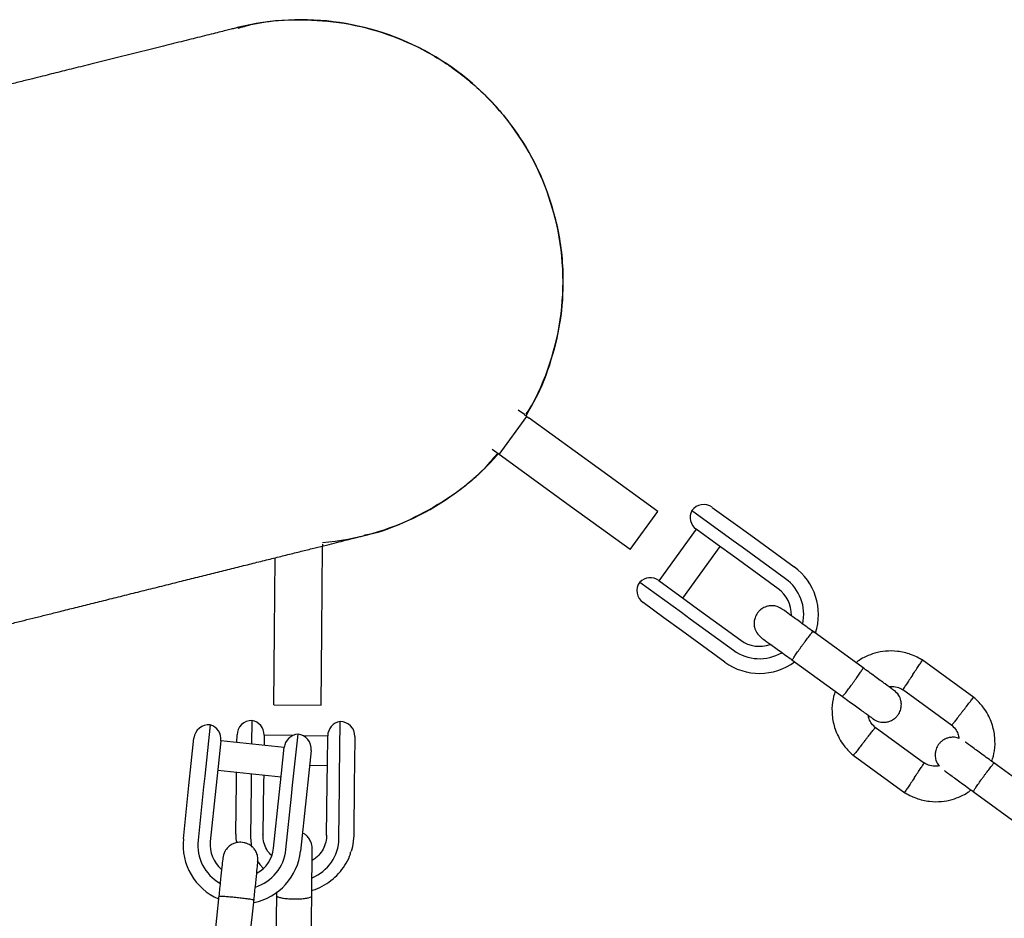
# Model space of a CAD drawing. Units: millimetres. Extents: x -5470 to 5352, y -3372 to 8659.
# Drawn here: x 2547 to 2714, y 6991 to 7144 of the extents above; entities that cross this region are included whole.
import ezdxf

# ---------------------------------------------------------------- set-up
doc = ezdxf.new("R2010")
doc.units = ezdxf.units.MM
doc.layers.add('Toestel 2D', color=7, linetype='Continuous', lineweight=20)

# ---------------------------------------------------------------- blocks, each defined once
blk = doc.blocks.new('BG-9402-RB')
at = {"layer": 'Toestel 2D', "linetype": 'Continuous', "lineweight": 25}
for p, q in [((2628.26, 7069.74), (2632.96, 7076.21)), ((2632.55, 7076.51), (2631.51, 7077.26)), ((2632.55, 7076.51), (2632.96, 7076.21)), ((2632.96, 7076.21), (2633.36, 7075.92)), ((2645.09, 7067.4), (2633.36, 7075.92)), ((2627.85, 7070.04), (2627.06, 7070.61)), ((2628.26, 7069.74), (2627.85, 7070.04)), ((2628.66, 7069.45), (2628.26, 7069.74)), ((2640.39, 7060.93), (2628.66, 7069.45)), ((2655.21, 7060.05), (2645.09, 7067.4)), ((2650.5, 7053.58), (2640.39, 7060.93)), ((2650.5, 7053.58), (2655.21, 7060.05)), ((2668, 7055.08), (2660.94, 7060.21)), ((2664.44, 7060.76), (2667.97, 7058.2)), ((2667.97, 7058.2), (2670.98, 7056.01)), ((2661.73, 7057.04), (2655.38, 7048.3)), ((2665.28, 7054.46), (2661.71, 7057.06)), ((2598.26, 7054.52), (2598.25, 7054.15)), ((2668.28, 7052.28), (2665.28, 7054.46)), ((2669.51, 7053.98), (2668, 7055.08)), ((2670.98, 7056.01), (2678.35, 7050.65)), ((2598.13, 7039.65), (2598.25, 7054.15)), ((2659.43, 7045.36), (2665.78, 7054.1)), ((2676.88, 7048.63), (2669.51, 7053.98)), ((2590.13, 7039.72), (2590.24, 7052.2)), ((2675.65, 7046.93), (2668.28, 7052.28)), ((2652.13, 7048.07), (2659.19, 7042.94)), ((2655.36, 7048.32), (2658.93, 7045.72)), ((2656.21, 7042.02), (2652.68, 7044.58)), ((2658.93, 7045.72), (2661.93, 7043.55)), ((2659.19, 7042.94), (2660.7, 7041.85)), ((2661.93, 7043.55), (2669.3, 7038.19)), ((2659.23, 7039.83), (2656.21, 7042.02)), ((2660.7, 7041.85), (2668.07, 7036.49)), ((2590.02, 7027.22), (2590.13, 7039.72)), ((2598.02, 7027.15), (2598.13, 7039.65)), ((2666.6, 7034.47), (2659.23, 7039.83)), ((2690.05, 7033.5), (2681.49, 7039.72)), ((2677.97, 7034.86), (2686.53, 7028.64)), ((2708.87, 7028.47), (2700.09, 7034.85)), ((2696.72, 7029.89), (2705.11, 7023.79)), ((2590.02, 7027.22), (2598.02, 7027.15)), ((2586.28, 7024.58), (2586.24, 7020.55)), ((2601.17, 7015.05), (2601.28, 7024.4)), ((2579.19, 7023.81), (2578.28, 7015.13)), ((2700.49, 7017.26), (2692.1, 7023.36)), ((2575.99, 7017.24), (2576.44, 7021.58)), ((2581.02, 7021.13), (2580.56, 7016.74)), ((2591.76, 7019.97), (2581.02, 7021.1)), ((2583.74, 7020.82), (2583.76, 7022.11)), ((2588.36, 7022.09), (2588.34, 7020.33)), ((2593.16, 7022), (2588.35, 7022.05)), ((2593.2, 7013.56), (2594.11, 7022.24)), ((2599.15, 7021.93), (2594.99, 7021.98)), ((2599.1, 7017.22), (2599.15, 7021.96)), ((2603.75, 7021.87), (2603.7, 7017.2)), ((2591.3, 7015.61), (2591.76, 7020.01)), ((2596.33, 7019.49), (2595.88, 7015.15)), ((2688.34, 7018.68), (2697.12, 7012.3)), ((2575.6, 7013.54), (2575.99, 7017.24)), ((2580.56, 7016.74), (2580.17, 7013.06)), ((2580.5, 7016.13), (2591.24, 7015)), ((2596.07, 7016.96), (2599.1, 7016.93)), ((2599.06, 7013.96), (2599.1, 7017.22)), ((2603.7, 7017.2), (2603.66, 7013.91)), ((2720.8, 7011.16), (2712.24, 7017.38)), ((2578.28, 7015.13), (2578.08, 7013.28)), ((2583.66, 7014.15), (2583.68, 7015.8)), ((2586.18, 7015.23), (2586.16, 7013.58)), ((2586.18, 7015.53), (2586.18, 7015.23)), ((2588.28, 7015.31), (2588.26, 7014.09)), ((2590.91, 7011.93), (2591.3, 7015.61)), ((2595.88, 7015.15), (2595.49, 7011.45)), ((2601.16, 7013.41), (2601.17, 7015.05)), ((2574.65, 7004.48), (2575.6, 7013.54)), ((2578.08, 7013.28), (2577.13, 7004.22)), ((2580.17, 7013.06), (2579.22, 7004)), ((2583.56, 7005.25), (2583.66, 7014.15)), ((2586.16, 7013.58), (2586.05, 7004.68)), ((2588.26, 7014.09), (2588.16, 7005.19)), ((2593, 7011.71), (2593.2, 7013.56)), ((2598.96, 7005.06), (2599.06, 7013.96)), ((2601.05, 7004.51), (2601.16, 7013.41)), ((2603.66, 7013.91), (2603.56, 7005.02)), ((2589.96, 7002.87), (2590.91, 7011.93)), ((2592.05, 7002.65), (2593, 7011.71)), ((2595.49, 7011.45), (2594.54, 7002.39)), ((2708.71, 7012.53), (2717.27, 7006.31)), ((2580.67, 6994.83), (2579.56, 6984.3)), ((2585.53, 6983.68), (2586.64, 6994.2)), ((2590.44, 6994.91), (2590.32, 6984.57)), ((2590.45, 6995.48), (2590.44, 6994.51)), ((2596.32, 6984.51), (2596.44, 6994.84))]:
    blk.add_line(p, q, dxfattribs=at)
at = {"layer": 'Toestel 2D', "linetype": 'Continuous', "lineweight": 25, "flags": 128}
for points in [[(2586.05, 7004.68), (2586.22, 7003.05), (2586.23, 7003.03)], [(2603.56, 7005.02), (2603.34, 7003.11), (2603.14, 7002.34)], [(2587.17, 7000.75), (2587.64, 7000.1), (2588.23, 6999.44)]]:
    blk.add_lwpolyline(points, dxfattribs=at)
at = {"layer": 'Toestel 2D', "linetype": 'Continuous', "lineweight": 25}
for centre, radius, start, end in [((2594.65, 7099.11), 44.45, 14, 104.1366), ((2594.65, 7099.11), 44.45, 329.163, 14), ((2594.65, 7099.11), 44.45, 274.663, 318.837), ((2662.97, 7058.74), 2.5, 54, 144), ((2663.18, 7059.08), 2.5, 153.2069, 234), ((2672.47, 7042.56), 10, 341.7238, 54), ((2654.15, 7046.6), 2.5, 144, 234), ((2653.89, 7046.3), 2.5, 54, 134.7931), ((2672.47, 7042.56), 7.5, 347.646, 54), ((2672.47, 7042.56), 5.4, 358.5385, 54), ((2672.47, 7042.56), 5.4, 234, 289.5127), ((2672.47, 7042.56), 7.5, 234, 300.1643), ((2672.47, 7042.56), 10, 234, 306.5327), ((2586.26, 7022.08), 2.5, 89.3374, 179.3374), ((2585.86, 7022.11), 2.5, 359.3374, 80.1305), ((2601.65, 7021.93), 2.5, 98.5443, 179.3374), ((2601.25, 7021.9), 2.5, 359.3374, 89.3374), ((2578.93, 7021.32), 2.5, 84, 174), ((2578.54, 7021.4), 2.5, 354, 74.7931), ((2594.25, 7019.74), 2.5, 93.2069, 174), ((2593.85, 7019.75), 2.5, 354, 84), ((2584.59, 7003.43), 10, 174, 246.5327), ((2593.72, 7004.65), 7.34, 292.1602, 358.9302), ((2584.59, 7003.43), 7.5, 174, 240.1643), ((2584.59, 7003.43), 5.4, 174, 229.5127), ((2584.59, 7003.43), 7.5, 287.646, 354), ((2584.59, 7003.43), 5.4, 298.5385, 354), ((2584.59, 7003.43), 10, 281.7238, 354)]:
    blk.add_arc(centre, radius, start, end, dxfattribs=at)
for points, knots in [([(2583.93, 7142.11), (2584.65, 7142.33), (2587.8, 7143.28), (2593.59, 7143.69), (2601.11, 7143.31), (2608.41, 7141.59), (2615.38, 7138.67), (2621.69, 7134.64), (2627.3, 7129.57), (2631.92, 7123.69), (2635.59, 7117.07), (2637.04, 7112.29), (2637.78, 7109.86)], [0, 0, 0, 0, 0.03255, 0.14135, 0.247093, 0.355911, 0.461814, 0.570797, 0.676579, 0.785408, 0.891182, 1, 1, 1, 1]), ([(2583.89, 7142.23), (2583.84, 7142.22), (2583.73, 7142.19), (2583.32, 7142.09), (2582.61, 7141.92), (2581.63, 7141.67), (2580.42, 7141.37), (2579.03, 7141.02), (2577.52, 7140.65), (2575.93, 7140.25), (2574.31, 7139.84), (2572.6, 7139.42), (2570.84, 7138.98), (2569.03, 7138.53), (2567.2, 7138.07), (2565.35, 7137.61), (2563.51, 7137.15), (2561.68, 7136.7), (2559.88, 7136.25), (2558.12, 7135.81), (2556.44, 7135.39), (2554.86, 7135), (2553.36, 7134.62), (2551.86, 7134.25), (2550.28, 7133.85), (2548.45, 7133.4), (2546.34, 7132.87), (2543.91, 7132.26), (2541.23, 7131.6), (2538.29, 7130.86), (2535.06, 7130.06), (2531.54, 7129.18), (2527.82, 7128.25), (2523.9, 7127.28), (2519.79, 7126.25), (2515.37, 7125.15), (2510.6, 7123.96), (2505.49, 7122.69), (2500.01, 7121.32), (2494.13, 7119.85), (2487.84, 7118.29), (2481.12, 7116.61), (2473.95, 7114.82), (2466.32, 7112.92), (2458.35, 7110.93), (2450.06, 7108.87), (2441.42, 7106.71), (2432.25, 7104.43), (2422.54, 7102), (2415.82, 7100.33), (2412.42, 7099.48)], [0, 0, 0, 0, 0.030569, 0.060227, 0.088882, 0.116523, 0.143163, 0.168809, 0.19347, 0.21521, 0.23612, 0.256198, 0.275443, 0.293856, 0.311434, 0.32818, 0.344093, 0.359173, 0.373421, 0.386836, 0.399418, 0.410519, 0.42088, 0.430751, 0.441234, 0.45246, 0.466378, 0.481291, 0.4972, 0.514104, 0.532003, 0.550898, 0.570788, 0.589895, 0.609839, 0.630618, 0.652234, 0.674687, 0.697977, 0.722104, 0.74707, 0.772871, 0.799506, 0.826973, 0.85527, 0.882717, 0.910919, 0.939888, 0.969612, 1, 1, 1, 1]), ([(2637.78, 7109.86), (2638.11, 7108.34), (2638.77, 7105.28), (2639.22, 7099.7), (2638.92, 7093.1), (2637.23, 7085.83), (2635.15, 7080.21), (2633.29, 7077.35), (2632.77, 7076.56)], [0, 0, 0, 0, 0.134945, 0.271407, 0.484873, 0.704555, 0.918026, 1, 1, 1, 1]), ([(2627.87, 7069.81), (2627.06, 7068.85), (2624.6, 7065.94), (2619.58, 7062.07), (2612.98, 7058.47), (2608.16, 7056.47), (2605.53, 7056.03), (2605.39, 7056.01)], [0, 0, 0, 0, 0.141314, 0.42521, 0.700965, 0.984682, 1, 1, 1, 1]), ([(2433.93, 7013.22), (2437.34, 7014.08), (2444.07, 7015.75), (2453.77, 7018.17), (2462.84, 7020.43), (2471.31, 7022.54), (2479.22, 7024.52), (2486.61, 7026.36), (2493.33, 7028.03), (2499.43, 7029.56), (2504.98, 7030.94), (2510.17, 7032.23), (2515.01, 7033.44), (2519.53, 7034.57), (2523.74, 7035.62), (2527.65, 7036.59), (2531.27, 7037.49), (2534.63, 7038.33), (2537.73, 7039.1), (2540.59, 7039.82), (2543.16, 7040.46), (2545.48, 7041.04), (2547.58, 7041.56), (2549.6, 7042.07), (2551.64, 7042.57), (2553.9, 7043.14), (2556.39, 7043.76), (2559.09, 7044.43), (2561.88, 7045.13), (2564.76, 7045.84), (2567.7, 7046.58), (2570.68, 7047.32), (2573.6, 7048.05), (2576.44, 7048.76), (2579.19, 7049.44), (2581.92, 7050.12), (2584.59, 7050.79), (2587.2, 7051.44), (2589.72, 7052.07), (2592.13, 7052.67), (2594.41, 7053.24), (2596.55, 7053.77), (2598.51, 7054.26), (2600.29, 7054.7), (2601.83, 7055.09), (2603.11, 7055.4), (2604.11, 7055.66), (2604.83, 7055.83), (2605.24, 7055.94), (2605.35, 7055.96), (2605.4, 7055.98)], [0, 0, 0, 0, 0.030569, 0.060227, 0.088882, 0.116523, 0.143163, 0.168809, 0.19347, 0.21521, 0.23612, 0.256198, 0.275443, 0.293856, 0.311434, 0.32818, 0.344093, 0.359173, 0.373421, 0.386836, 0.399418, 0.410519, 0.42088, 0.430751, 0.441234, 0.45246, 0.466378, 0.481291, 0.4972, 0.514104, 0.532003, 0.550898, 0.570788, 0.589895, 0.609839, 0.630618, 0.652234, 0.674687, 0.697977, 0.722104, 0.74707, 0.772871, 0.799506, 0.826973, 0.85527, 0.882717, 0.910919, 0.939888, 0.969612, 1, 1, 1, 1]), ([(2676.31, 7043.48), (2676.03, 7043.65), (2675.51, 7043.96), (2674.68, 7044.09), (2673.97, 7044.03), (2673.31, 7043.82), (2672.76, 7043.5), (2672.3, 7043.07), (2671.91, 7042.55), (2671.63, 7041.9), (2671.51, 7041.13), (2671.59, 7040.32), (2671.96, 7039.38), (2672.49, 7038.89), (2672.78, 7038.63)], [0, 0, 0, 0, 0.101895, 0.190609, 0.264804, 0.325235, 0.411571, 0.465521, 0.524723, 0.618755, 0.686668, 0.772356, 0.877462, 1, 1, 1, 1]), ([(2681.82, 7039.48), (2681.1, 7040), (2679.66, 7041.05), (2677.85, 7042.36), (2676.58, 7043.29), (2676.4, 7043.42), (2676.31, 7043.48)], [0, 0, 0, 0, 0.250108, 0.500072, 0.750036, 1, 1, 1, 1]), ([(2678.03, 7034.81), (2678.03, 7034.81), (2678.02, 7034.82), (2678.08, 7034.94), (2678.35, 7035.37), (2678.79, 7036.02), (2679.24, 7036.67), (2679.63, 7037.21), (2679.93, 7037.61), (2680.32, 7038.14), (2680.78, 7038.75), (2681.22, 7039.31), (2681.48, 7039.62), (2681.55, 7039.67), (2681.56, 7039.67), (2681.56, 7039.67)], [0, 0, 0, 0, 0.004286, 0.111621, 0.218955, 0.326276, 0.433577, 0.48664, 0.539698, 0.592756, 0.700028, 0.807313, 0.914638, 0.995714, 1, 1, 1, 1]), ([(2672.78, 7038.63), (2672.87, 7038.56), (2673.05, 7038.43), (2674.32, 7037.51), (2676.13, 7036.2), (2677.57, 7035.15), (2678.29, 7034.62)], [0, 0, 0, 0, 0.249964, 0.499928, 0.749892, 1, 1, 1, 1]), ([(2700.24, 7034.75), (2699.91, 7034.94), (2699.24, 7035.35), (2697.8, 7035.95), (2695.97, 7036.38), (2693.91, 7036.39), (2692.1, 7036.06), (2690.61, 7035.49), (2689.54, 7034.92), (2689, 7034.52), (2688.83, 7034.39)], [0, 0, 0, 0, 0.094528, 0.195688, 0.383516, 0.552509, 0.702645, 0.833905, 0.946271, 1, 1, 1, 1]), ([(2698.47, 7032.32), (2698.48, 7032.33), (2698.67, 7032.62), (2699.05, 7033.19), (2699.55, 7033.93), (2699.93, 7034.49), (2700.1, 7034.74), (2700.14, 7034.81), (2700.14, 7034.8), (2700.14, 7034.8)], [0, 0, 0, 0, 0.008575, 0.223298, 0.438019, 0.652713, 0.867367, 0.973519, 1, 1, 1, 1]), ([(2686.53, 7028.64), (2686.53, 7028.64), (2686.54, 7028.64), (2686.63, 7028.72), (2686.96, 7029.12), (2687.44, 7029.73), (2687.91, 7030.37), (2688.31, 7030.9), (2688.6, 7031.31), (2688.98, 7031.84), (2689.42, 7032.47), (2689.82, 7033.07), (2690.03, 7033.41), (2690.06, 7033.49), (2690.05, 7033.5), (2690.05, 7033.5)], [0, 0, 0, 0, 0.004287, 0.111621, 0.218955, 0.326276, 0.433577, 0.48664, 0.539698, 0.592756, 0.700028, 0.807313, 0.914638, 0.995713, 1, 1, 1, 1]), ([(2695.29, 7029.69), (2695.22, 7029.74), (2695.08, 7029.84), (2693.87, 7030.73), (2692.09, 7032.01), (2690.66, 7033.06), (2689.94, 7033.58)], [0, 0, 0, 0, 0.243648, 0.495753, 0.747857, 1, 1, 1, 1]), ([(2698.47, 7032.32), (2698.46, 7032.31), (2698.27, 7032.02), (2697.88, 7031.44), (2697.39, 7030.71), (2697.01, 7030.14), (2696.84, 7029.89), (2696.8, 7029.82), (2696.8, 7029.83), (2696.8, 7029.83)], [0, 0, 0, 0, 0.008578, 0.223386, 0.438195, 0.652991, 0.867739, 0.973924, 1, 1, 1, 1]), ([(2685.3, 7029.54), (2685.12, 7028.93), (2684.75, 7027.61), (2684.73, 7025.4), (2685.23, 7022.97), (2686.17, 7021.13), (2687.11, 7019.9), (2687.76, 7019.19), (2688.25, 7018.77), (2688.49, 7018.56)], [0, 0, 0, 0, 0.154699, 0.337396, 0.539914, 0.762222, 0.840956, 0.921905, 1, 1, 1, 1]), ([(2691.78, 7024.83), (2692.06, 7024.66), (2692.57, 7024.35), (2693.41, 7024.23), (2694.11, 7024.28), (2694.78, 7024.49), (2695.33, 7024.81), (2695.79, 7025.24), (2696.18, 7025.76), (2696.45, 7026.41), (2696.57, 7027.18), (2696.49, 7027.99), (2696.13, 7028.93), (2695.59, 7029.42), (2695.31, 7029.68)], [0, 0, 0, 0, 0.101895, 0.190609, 0.264804, 0.325235, 0.411571, 0.465521, 0.524723, 0.618755, 0.686668, 0.772356, 0.877462, 1, 1, 1, 1]), ([(2694.42, 7030.33), (2694.62, 7030.34), (2695.17, 7030.4), (2696.01, 7030.24), (2696.55, 7029.92), (2696.78, 7029.79)], [0, 0, 0, 0, 0.241277, 0.678734, 1, 1, 1, 1]), ([(2686.41, 7028.73), (2687.13, 7028.21), (2688.57, 7027.16), (2690.34, 7025.87), (2691.55, 7024.99), (2691.7, 7024.89), (2691.77, 7024.84)], [0, 0, 0, 0, 0.252143, 0.504247, 0.756352, 1, 1, 1, 1]), ([(2706.96, 7026.15), (2706.97, 7026.16), (2707.19, 7026.43), (2707.61, 7026.97), (2708.16, 7027.67), (2708.58, 7028.21), (2708.77, 7028.44), (2708.82, 7028.51), (2708.81, 7028.5), (2708.81, 7028.5)], [0, 0, 0, 0, 0.008575, 0.223306, 0.438036, 0.652739, 0.867401, 0.973557, 1, 1, 1, 1]), ([(2711.91, 7017.61), (2712.09, 7018.22), (2712.46, 7019.54), (2712.48, 7021.75), (2711.98, 7024.18), (2711.04, 7026.02), (2710.1, 7027.25), (2709.45, 7027.96), (2708.96, 7028.38), (2708.72, 7028.59)], [0, 0, 0, 0, 0.154701, 0.337398, 0.539915, 0.762223, 0.840957, 0.921906, 1, 1, 1, 1]), ([(2706.96, 7026.15), (2706.95, 7026.14), (2706.74, 7025.86), (2706.31, 7025.32), (2705.76, 7024.62), (2705.34, 7024.09), (2705.16, 7023.85), (2705.1, 7023.78), (2705.11, 7023.79), (2705.11, 7023.79)], [0, 0, 0, 0, 0.008575, 0.223309, 0.438042, 0.652763, 0.867436, 0.973585, 1, 1, 1, 1]), ([(2692.22, 7023.26), (2691.97, 7023.51), (2691.5, 7023.97), (2691.04, 7024.73), (2690.97, 7025.23), (2690.94, 7025.43)], [0, 0, 0, 0, 0.4139706, 0.7685864, 1, 1, 1, 1]), ([(2690.25, 7021), (2690.26, 7021.01), (2690.27, 7021.03), (2690.31, 7021.08), (2690.44, 7021.25), (2690.77, 7021.67), (2691.25, 7022.28), (2691.73, 7022.88), (2692.02, 7023.26), (2692.12, 7023.38), (2692.1, 7023.36), (2692.1, 7023.36)], [0, 0, 0, 0, 0.008575, 0.015065, 0.041031, 0.145218, 0.355772, 0.570496, 0.785185, 0.999813, 1, 1, 1, 1]), ([(2704.99, 7023.89), (2705.24, 7023.64), (2705.71, 7023.18), (2706.19, 7022.36), (2706.27, 7021.79), (2706.3, 7021.53)], [0, 0, 0, 0, 0.384859, 0.714535, 1, 1, 1, 1]), ([(2690.25, 7021), (2690.24, 7020.99), (2690.22, 7020.97), (2690.19, 7020.92), (2690.05, 7020.76), (2689.73, 7020.34), (2689.25, 7019.73), (2688.77, 7019.12), (2688.47, 7018.74), (2688.38, 7018.62), (2688.4, 7018.64), (2688.4, 7018.64)], [0, 0, 0, 0, 0.008574, 0.015064, 0.041026, 0.1452, 0.355729, 0.570407, 0.785048, 0.999648, 1, 1, 1, 1]), ([(2706.3, 7021.53), (2706.27, 7021.54), (2705.99, 7021.69), (2705.41, 7021.74), (2704.72, 7021.69), (2704.05, 7021.48), (2703.5, 7021.16), (2703.04, 7020.74), (2702.65, 7020.22), (2702.37, 7019.57), (2702.26, 7018.8), (2702.34, 7017.99), (2702.58, 7017.26), (2702.92, 7016.93), (2703.02, 7016.84)], [0, 0, 0, 0, 0.015523, 0.122186, 0.21139, 0.284047, 0.387849, 0.452713, 0.523892, 0.636947, 0.718599, 0.821622, 0.947992, 1, 1, 1, 1]), ([(2712.56, 7017.14), (2711.84, 7017.67), (2710.39, 7018.72), (2708.62, 7020.01), (2707.57, 7020.77), (2707.41, 7020.88), (2707.38, 7020.91)], [0, 0, 0, 0, 0.309327, 0.618477, 0.927626, 1, 1, 1, 1]), ([(2698.74, 7014.83), (2698.75, 7014.84), (2698.94, 7015.13), (2699.33, 7015.71), (2699.82, 7016.44), (2700.2, 7017.01), (2700.37, 7017.26), (2700.41, 7017.33), (2700.41, 7017.32), (2700.41, 7017.32)], [0, 0, 0, 0, 0.008575, 0.223309, 0.438042, 0.652763, 0.867436, 0.973585, 1, 1, 1, 1]), ([(2703.02, 7016.84), (2702.74, 7016.81), (2702.11, 7016.74), (2701.2, 7016.91), (2700.66, 7017.23), (2700.43, 7017.36)], [0, 0, 0, 0, 0.304196, 0.705375, 1, 1, 1, 1]), ([(2703.86, 7016.05), (2703.89, 7016.03), (2704.04, 7015.92), (2705.09, 7015.15), (2706.87, 7013.87), (2708.31, 7012.81), (2709.04, 7012.29)], [0, 0, 0, 0, 0.072374, 0.381523, 0.690672, 1, 1, 1, 1]), ([(2708.77, 7012.48), (2708.77, 7012.48), (2708.76, 7012.49), (2708.82, 7012.61), (2709.09, 7013.04), (2709.53, 7013.68), (2709.99, 7014.33), (2710.37, 7014.87), (2710.67, 7015.27), (2711.06, 7015.8), (2711.52, 7016.41), (2711.96, 7016.98), (2712.22, 7017.28), (2712.29, 7017.34), (2712.3, 7017.33), (2712.3, 7017.33)], [0, 0, 0, 0, 0.004286, 0.111621, 0.218955, 0.326276, 0.433577, 0.48664, 0.539698, 0.592756, 0.700028, 0.807313, 0.914638, 0.995714, 1, 1, 1, 1]), ([(2698.74, 7014.83), (2698.73, 7014.82), (2698.54, 7014.53), (2698.16, 7013.96), (2697.66, 7013.22), (2697.28, 7012.66), (2697.11, 7012.41), (2697.07, 7012.34), (2697.07, 7012.35), (2697.07, 7012.35)], [0, 0, 0, 0, 0.008575, 0.223306, 0.438036, 0.652739, 0.867401, 0.973557, 1, 1, 1, 1]), ([(2696.97, 7012.4), (2697.3, 7012.21), (2697.97, 7011.8), (2699.41, 7011.2), (2701.24, 7010.77), (2703.3, 7010.76), (2705.11, 7011.09), (2706.6, 7011.66), (2707.67, 7012.23), (2708.21, 7012.63), (2708.38, 7012.76)], [0, 0, 0, 0, 0.094529, 0.195688, 0.383516, 0.55251, 0.702646, 0.833906, 0.946272, 1, 1, 1, 1]), ([(2583.56, 7005.25), (2583.56, 7004.89), (2583.55, 7004.4), (2583.65, 7003.93), (2583.68, 7003.8)], [0, 0, 0, 0, 0.729558, 1, 1, 1, 1]), ([(2589.61, 7001.63), (2589.45, 7001.8), (2588.98, 7002.26), (2588.49, 7003.24), (2588.19, 7004.29), (2588.17, 7004.95), (2588.16, 7005.2)], [0, 0, 0, 0, 0.173723, 0.491144, 0.810439, 1, 1, 1, 1]), ([(2596.53, 7002.68), (2596.51, 7003.01), (2596.46, 7003.63), (2596.08, 7004.41), (2595.62, 7004.95), (2595.22, 7005.3), (2594.95, 7005.41), (2594.86, 7005.45)], [0, 0, 0, 0, 0.282148, 0.530337, 0.739843, 0.911281, 1, 1, 1, 1]), ([(2598.96, 7005.08), (2598.95, 7004.9), (2598.92, 7004.3), (2598.67, 7003.29), (2598.06, 7002.17), (2597.32, 7001.31), (2596.73, 7000.95), (2596.51, 7000.81)], [0, 0, 0, 0, 0.106637, 0.355489, 0.604474, 0.852417, 1, 1, 1, 1]), ([(2587.31, 7000.58), (2587.31, 7000.9), (2587.32, 7001.5), (2587.01, 7002.29), (2586.61, 7002.87), (2586.1, 7003.34), (2585.55, 7003.65), (2584.95, 7003.84), (2584.3, 7003.92), (2583.6, 7003.83), (2582.87, 7003.55), (2582.21, 7003.08), (2581.58, 7002.29), (2581.42, 7001.58), (2581.34, 7001.2)], [0, 0, 0, 0, 0.101895, 0.190609, 0.264804, 0.325235, 0.411571, 0.465521, 0.524723, 0.618755, 0.686668, 0.772356, 0.877462, 1, 1, 1, 1]), ([(2596.44, 6994.44), (2596.44, 6995), (2596.46, 6996.11), (2596.47, 6997.78), (2596.49, 6999.33), (2596.51, 7000.67), (2596.52, 7001.74), (2596.53, 7002.44), (2596.53, 7002.77), (2596.53, 7002.73), (2596.53, 7002.71)], [0, 0, 0, 0, 0.13606, 0.272038, 0.408016, 0.543994, 0.679972, 0.81595, 0.951928, 1, 1, 1, 1]), ([(2581.34, 7001.2), (2581.33, 7001.09), (2581.3, 7000.87), (2581.14, 6999.31), (2580.91, 6997.08), (2580.72, 6995.31), (2580.63, 6994.42)], [0, 0, 0, 0, 0.2499641, 0.4999281, 0.749892, 1, 1, 1, 1]), ([(2596.45, 6995.73), (2596.49, 6995.74), (2597.11, 6995.87), (2598.23, 6996.4), (2599.74, 6997.33), (2601.05, 6998.54), (2602.11, 6999.95), (2602.81, 7001.23), (2603.03, 7002.06), (2603.1, 7002.32)], [0, 0, 0, 0, 0.011776, 0.1930605, 0.3742805, 0.5553641, 0.736252, 0.9169076, 1, 1, 1, 1]), ([(2586.59, 6993.8), (2586.69, 6994.68), (2586.87, 6996.46), (2587.11, 6998.68), (2587.27, 7000.24), (2587.3, 7000.46), (2587.31, 7000.58)], [0, 0, 0, 0, 0.250108, 0.5000719, 0.7500359, 1, 1, 1, 1]), ([(2580.66, 6994.75), (2580.66, 6994.75), (2580.66, 6994.76), (2580.79, 6994.77), (2581.3, 6994.75), (2582.08, 6994.69), (2582.87, 6994.62), (2583.53, 6994.56), (2584.03, 6994.5), (2584.68, 6994.43), (2585.44, 6994.34), (2586.15, 6994.23), (2586.54, 6994.16), (2586.63, 6994.13), (2586.63, 6994.12), (2586.63, 6994.12)], [0, 0, 0, 0, 0.004286, 0.111621, 0.218955, 0.326276, 0.433577, 0.48664, 0.539698, 0.592756, 0.700028, 0.807313, 0.914638, 0.995714, 1, 1, 1, 1]), ([(2590.44, 6994.83), (2590.44, 6994.83), (2590.44, 6994.77), (2590.57, 6994.64), (2591.07, 6994.48), (2591.85, 6994.35), (2592.64, 6994.29), (2593.31, 6994.26), (2593.81, 6994.26), (2594.47, 6994.28), (2595.23, 6994.34), (2595.95, 6994.46), (2596.35, 6994.61), (2596.44, 6994.71), (2596.44, 6994.76), (2596.44, 6994.76)], [0, 0, 0, 0, 0.004286, 0.111621, 0.218955, 0.326276, 0.433577, 0.48664, 0.539698, 0.592756, 0.700028, 0.807313, 0.914638, 0.995714, 1, 1, 1, 1])]:
    blk.add_open_spline(points, degree=3, knots=knots, dxfattribs=at)

msp = doc.modelspace()

# ---------------------------------------------------------------- block references
msp.add_blockref('BG-9402-RB', (0, 0))

doc.saveas('drawing.dxf')
